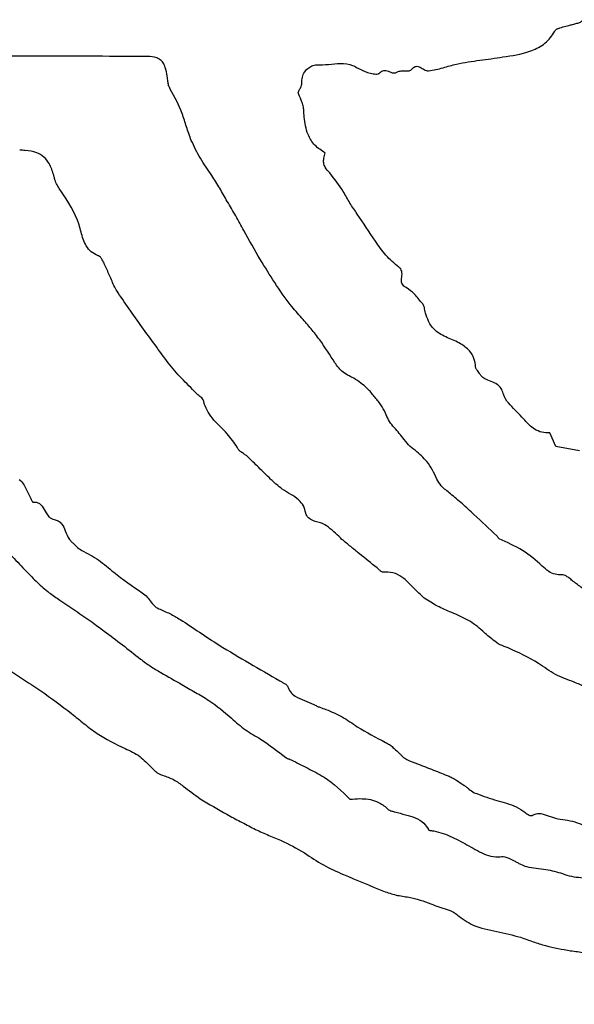
# Model space of a CAD drawing. Units: millimetres. Extents: x 409 to 2394, y 75 to 2541.
# Drawn here: x 1414 to 1416, y 233 to 236 of the extents above; entities that cross this region are included whole.
import ezdxf

# ---------------------------------------------------------------- set-up
doc = ezdxf.new("R2010")
doc.units = ezdxf.units.MM

msp = doc.modelspace()

# ---------------------------------------------------------------- linework, layer by layer
at = {"color": 7, "linetype": 'Continuous', "lineweight": 25}
for p, q in [((1415.5483, 234.5356), (1415.5336, 234.5687)), ((1415.6046, 234.5254), (1415.5483, 234.5356))]:
    msp.add_line(p, q, dxfattribs=at)
for radius in [39.5, 13, 12.4186]:
    msp.add_circle((1412.8768, 239.5679), radius, dxfattribs=at)
for points, knots in [([(1415.5453, 235.5363), (1415.5462, 235.5375), (1415.5485, 235.5406), (1415.5567, 235.5444), (1415.5685, 235.5472), (1415.5781, 235.5499), (1415.5829, 235.5512)], [0, 0, 0, 0, 0.1106154, 0.2784188, 0.6388189, 1, 1, 1, 1]), ([(1415.5829, 235.5512), (1415.5865, 235.5522), (1415.5932, 235.5541), (1415.6016, 235.5558), (1415.6072, 235.558), (1415.6101, 235.56), (1415.6112, 235.5616), (1415.6116, 235.5621)], [0, 0, 0, 0, 0.361429, 0.666595, 0.821331, 0.935664, 1, 1, 1, 1]), ([(1415.4203, 235.4741), (1415.4424, 235.4773), (1415.4766, 235.4823), (1415.5195, 235.5025), (1415.5374, 235.5226), (1415.5444, 235.5347), (1415.5453, 235.5363)], [0, 0, 0, 0, 0.461187, 0.710935, 0.962685, 1, 1, 1, 1]), ([(1414.5559, 235.4756), (1414.4673, 235.4757), (1414.3345, 235.4757), (1414.1573, 235.4759), (1414.0687, 235.476), (1414.0244, 235.4761)], [0, 0, 0, 0, 0.499979, 0.749987, 1, 1, 1, 1]), ([(1414.6121, 235.4281), (1414.6108, 235.4351), (1414.6089, 235.4463), (1414.6032, 235.4599), (1414.5958, 235.4679), (1414.5829, 235.4743), (1414.569, 235.4755), (1414.5586, 235.4756), (1414.5559, 235.4756)], [0, 0, 0, 0, 0.254409, 0.402598, 0.517841, 0.63308, 0.90316, 1, 1, 1, 1]), ([(1415.309, 235.4571), (1415.3183, 235.4589), (1415.3368, 235.4626), (1415.3741, 235.4672), (1415.4018, 235.4713), (1415.4203, 235.4741)], [0, 0, 0, 0, 0.2518462, 0.5035785, 1, 1, 1, 1]), ([(1414.9362, 235.4113), (1414.9363, 235.416), (1414.9365, 235.4254), (1414.9428, 235.4385), (1414.9518, 235.4481), (1414.9612, 235.4534), (1414.9676, 235.455), (1414.9704, 235.4549), (1414.971, 235.4549)], [0, 0, 0, 0, 0.228884, 0.457939, 0.686995, 0.860878, 0.973221, 1, 1, 1, 1]), ([(1414.971, 235.4549), (1414.9808, 235.4551), (1415.0003, 235.4555), (1415.0293, 235.4596), (1415.0544, 235.4568), (1415.0672, 235.4497), (1415.0715, 235.4474)], [0, 0, 0, 0, 0.285828, 0.569999, 0.857868, 1, 1, 1, 1]), ([(1415.0715, 235.4474), (1415.079, 235.4435), (1415.0907, 235.4376), (1415.1055, 235.4338), (1415.1141, 235.4328), (1415.1189, 235.4331), (1415.1221, 235.4342), (1415.1231, 235.435), (1415.1235, 235.4353)], [0, 0, 0, 0, 0.46098, 0.714373, 0.822298, 0.930859, 0.974225, 1, 1, 1, 1]), ([(1415.2004, 235.4439), (1415.2026, 235.4462), (1415.2058, 235.4496), (1415.2116, 235.4517), (1415.2166, 235.4517), (1415.2232, 235.4489), (1415.2293, 235.4444), (1415.2357, 235.4411), (1415.2395, 235.4405), (1415.2413, 235.4407), (1415.2417, 235.4407)], [0, 0, 0, 0, 0.200264, 0.294424, 0.389066, 0.515824, 0.753753, 0.88379, 0.979417, 1, 1, 1, 1]), ([(1415.2417, 235.4407), (1415.2475, 235.4416), (1415.2592, 235.4434), (1415.2815, 235.4497), (1415.2981, 235.4542), (1415.309, 235.4571)], [0, 0, 0, 0, 0.255893, 0.511483, 1, 1, 1, 1]), ([(1414.6194, 235.3968), (1414.6179, 235.3996), (1414.6149, 235.4052), (1414.6135, 235.4161), (1414.6126, 235.4236), (1414.6121, 235.4281)], [0, 0, 0, 0, 0.295144, 0.585401, 1, 1, 1, 1]), ([(1415.1235, 235.4353), (1415.1252, 235.4369), (1415.1282, 235.4397), (1415.1337, 235.4417), (1415.1393, 235.4416), (1415.147, 235.4391), (1415.1542, 235.4354), (1415.1615, 235.4357), (1415.164, 235.437), (1415.1652, 235.4377)], [0, 0, 0, 0, 0.157902, 0.269837, 0.381924, 0.525963, 0.812135, 0.909402, 1, 1, 1, 1]), ([(1415.1652, 235.4377), (1415.1671, 235.4385), (1415.1718, 235.4405), (1415.1804, 235.4405), (1415.1884, 235.4403), (1415.1946, 235.4409), (1415.1982, 235.4419), (1415.1998, 235.4433), (1415.2004, 235.4439)], [0, 0, 0, 0, 0.16135, 0.418794, 0.698253, 0.827106, 0.929252, 1, 1, 1, 1]), ([(1414.9272, 235.3885), (1414.9284, 235.3909), (1414.9309, 235.3957), (1414.9345, 235.4022), (1414.9363, 235.4076), (1414.9362, 235.4105), (1414.9362, 235.4113)], [0, 0, 0, 0, 0.321639, 0.651572, 0.905497, 1, 1, 1, 1]), ([(1414.67, 235.2733), (1414.6661, 235.284), (1414.6582, 235.3054), (1414.6461, 235.3484), (1414.63, 235.3776), (1414.6194, 235.3968)], [0, 0, 0, 0, 0.2557468, 0.5112585, 1, 1, 1, 1]), ([(1414.9408, 235.3472), (1414.9403, 235.3512), (1414.9392, 235.3592), (1414.9336, 235.3728), (1414.9297, 235.3825), (1414.9272, 235.3885)], [0, 0, 0, 0, 0.277404, 0.552978, 1, 1, 1, 1]), ([(1414.9924, 235.243), (1414.9837, 235.2486), (1414.9663, 235.2599), (1414.9478, 235.2905), (1414.9422, 235.321), (1414.9411, 235.3412), (1414.9408, 235.3472)], [0, 0, 0, 0, 0.250554, 0.502321, 0.853353, 1, 1, 1, 1]), ([(1414.7198, 235.1884), (1414.715, 235.1952), (1414.7054, 235.2089), (1414.6874, 235.2364), (1414.6769, 235.2586), (1414.67, 235.2733)], [0, 0, 0, 0, 0.2532534, 0.5065511, 1, 1, 1, 1]), ([(1414.3558, 235.1519), (1414.3507, 235.1592), (1414.3449, 235.1676), (1414.3418, 235.1776), (1414.3414, 235.1791), (1414.3413, 235.1796), (1414.3411, 235.1804), (1414.3403, 235.1836), (1414.3369, 235.1964), (1414.3304, 235.2148), (1414.316, 235.2339), (1414.2958, 235.2456), (1414.2751, 235.249), (1414.2613, 235.2493), (1414.2569, 235.2494)], [0, 0, 0, 0, 0.173559, 0.198268, 0.204441, 0.205213, 0.208299, 0.220645, 0.270034, 0.468599, 0.599153, 0.73053, 0.91435, 1, 1, 1, 1]), ([(1415.0034, 235.195), (1414.9994, 235.1992), (1414.9928, 235.2062), (1414.9884, 235.219), (1414.989, 235.2309), (1414.9912, 235.2388), (1414.9924, 235.243)], [0, 0, 0, 0, 0.330247, 0.540187, 0.749727, 1, 1, 1, 1]), ([(1414.7567, 235.1262), (1414.7536, 235.1314), (1414.7474, 235.1418), (1414.736, 235.163), (1414.7263, 235.1783), (1414.7198, 235.1884)], [0, 0, 0, 0, 0.250745, 0.501421, 1, 1, 1, 1]), ([(1415.0697, 235.0958), (1415.0636, 235.1045), (1415.0514, 235.1219), (1415.0331, 235.1574), (1415.0149, 235.1804), (1415.0034, 235.195)], [0, 0, 0, 0, 0.2672581, 0.5338569, 1, 1, 1, 1]), ([(1414.4456, 234.9954), (1414.4399, 234.9981), (1414.4285, 235.0034), (1414.4165, 235.0183), (1414.4072, 235.0406), (1414.3973, 235.0891), (1414.3732, 235.1256), (1414.3558, 235.1519)], [0, 0, 0, 0, 0.100762, 0.201838, 0.29975, 0.494457, 1, 1, 1, 1]), ([(1414.8364, 234.9858), (1414.823, 235.0091), (1414.8029, 235.0441), (1414.7774, 235.0915), (1414.7636, 235.1146), (1414.7567, 235.1262)], [0, 0, 0, 0, 0.499997, 0.749937, 1, 1, 1, 1]), ([(1415.17, 234.9675), (1415.1591, 234.9767), (1415.1374, 234.995), (1415.1066, 235.0405), (1415.0843, 235.074), (1415.0697, 235.0958)], [0, 0, 0, 0, 0.259661, 0.517938, 1, 1, 1, 1]), ([(1414.4673, 234.9613), (1414.4653, 234.9655), (1414.4616, 234.9737), (1414.4568, 234.9842), (1414.452, 234.9911), (1414.4483, 234.9943), (1414.4462, 234.9952), (1414.4456, 234.9954)], [0, 0, 0, 0, 0.341427, 0.656595, 0.832093, 0.955818, 1, 1, 1, 1]), ([(1414.9364, 234.8445), (1414.9269, 234.8554), (1414.9032, 234.8826), (1414.8705, 234.9303), (1414.8478, 234.9673), (1414.8364, 234.9858)], [0, 0, 0, 0, 0.249015, 0.623734, 1, 1, 1, 1]), ([(1414.4936, 234.9062), (1414.4908, 234.9107), (1414.4853, 234.9196), (1414.4774, 234.9384), (1414.4713, 234.9522), (1414.4673, 234.9613)], [0, 0, 0, 0, 0.256949, 0.513345, 1, 1, 1, 1]), ([(1415.1876, 234.9185), (1415.1856, 234.9197), (1415.182, 234.9217), (1415.1781, 234.9264), (1415.1757, 234.9339), (1415.1769, 234.9446), (1415.1783, 234.9555), (1415.1746, 234.9637), (1415.1716, 234.9663), (1415.17, 234.9675)], [0, 0, 0, 0, 0.120634, 0.220437, 0.320423, 0.534308, 0.789439, 0.892767, 1, 1, 1, 1]), ([(1414.6187, 234.7321), (1414.5973, 234.7607), (1414.5653, 234.8037), (1414.5241, 234.8621), (1414.5037, 234.8915), (1414.4936, 234.9062)], [0, 0, 0, 0, 0.499847, 0.749913, 1, 1, 1, 1]), ([(1415.2273, 234.8795), (1415.224, 234.8834), (1415.2176, 234.8913), (1415.2058, 234.9059), (1415.1946, 234.9137), (1415.1876, 234.9185)], [0, 0, 0, 0, 0.273384, 0.546851, 1, 1, 1, 1]), ([(1415.2341, 234.857), (1415.2336, 234.8593), (1415.2326, 234.8638), (1415.2314, 234.8707), (1415.2297, 234.8762), (1415.2278, 234.8788), (1415.2273, 234.8795)], [0, 0, 0, 0, 0.292771, 0.584994, 0.894758, 1, 1, 1, 1]), ([(1415.2872, 234.7976), (1415.2764, 234.8029), (1415.2576, 234.812), (1415.2412, 234.8353), (1415.2363, 234.8504), (1415.2341, 234.857)], [0, 0, 0, 0, 0.424626, 0.747197, 1, 1, 1, 1]), ([(1415.0158, 234.7371), (1415.0041, 234.7559), (1414.9864, 234.7843), (1414.9588, 234.8194), (1414.9439, 234.8362), (1414.9364, 234.8445)], [0, 0, 0, 0, 0.496921, 0.748088, 1, 1, 1, 1]), ([(1415.3548, 234.7268), (1415.354, 234.7339), (1415.3523, 234.7483), (1415.3394, 234.7685), (1415.317, 234.7855), (1415.2978, 234.7933), (1415.2872, 234.7976)], [0, 0, 0, 0, 0.20482, 0.410517, 0.671355, 1, 1, 1, 1]), ([(1415.0614, 234.7), (1415.0564, 234.7025), (1415.0463, 234.7074), (1415.0297, 234.7187), (1415.021, 234.7302), (1415.0158, 234.7371)], [0, 0, 0, 0, 0.2822656, 0.5647585, 1, 1, 1, 1]), ([(1414.6859, 234.6601), (1414.6744, 234.6718), (1414.657, 234.6892), (1414.6341, 234.7129), (1414.6238, 234.7257), (1414.6187, 234.7321)], [0, 0, 0, 0, 0.4997665, 0.7494968, 1, 1, 1, 1]), ([(1415.3643, 234.7115), (1415.3632, 234.7132), (1415.361, 234.7166), (1415.3575, 234.7204), (1415.3553, 234.7239), (1415.355, 234.726), (1415.3548, 234.7268)], [0, 0, 0, 0, 0.3318321, 0.6572986, 0.8603245, 1, 1, 1, 1]), ([(1415.4212, 234.6635), (1415.4198, 234.6677), (1415.4169, 234.6763), (1415.4062, 234.6864), (1415.392, 234.6925), (1415.3785, 234.6974), (1415.3687, 234.7042), (1415.3656, 234.7094), (1415.3643, 234.7115)], [0, 0, 0, 0, 0.172632, 0.346551, 0.552621, 0.766803, 0.901127, 1, 1, 1, 1]), ([(1415.1266, 234.6364), (1415.1213, 234.643), (1415.1107, 234.6563), (1415.0915, 234.6803), (1415.0729, 234.6925), (1415.0614, 234.7)], [0, 0, 0, 0, 0.278702, 0.557547, 1, 1, 1, 1]), ([(1415.4704, 234.6024), (1415.465, 234.6081), (1415.4543, 234.6196), (1415.4373, 234.6357), (1415.4254, 234.6505), (1415.4221, 234.6608), (1415.4212, 234.6635)], [0, 0, 0, 0, 0.297165, 0.593801, 0.892503, 1, 1, 1, 1]), ([(1414.7832, 234.5296), (1414.776, 234.5409), (1414.7605, 234.5651), (1414.727, 234.5938), (1414.7076, 234.6216), (1414.7004, 234.6408), (1414.6997, 234.6481), (1414.6936, 234.6543), (1414.689, 234.6577), (1414.6859, 234.6601)], [0, 0, 0, 0, 0.244449, 0.520408, 0.799507, 0.846881, 0.895472, 0.928102, 1, 1, 1, 1]), ([(1415.1557, 234.585), (1415.1518, 234.5898), (1415.1441, 234.5992), (1415.1378, 234.6182), (1415.1306, 234.6298), (1415.1266, 234.6364)], [0, 0, 0, 0, 0.309009, 0.610879, 1, 1, 1, 1]), ([(1415.5336, 234.5687), (1415.527, 234.5687), (1415.5139, 234.5686), (1415.4921, 234.5791), (1415.479, 234.5922), (1415.4713, 234.6013), (1415.4704, 234.6024)], [0, 0, 0, 0, 0.258557, 0.517303, 0.943214, 1, 1, 1, 1]), ([(1415.2098, 234.5257), (1415.2041, 234.5301), (1415.1927, 234.539), (1415.1769, 234.561), (1415.1639, 234.5757), (1415.1557, 234.585)], [0, 0, 0, 0, 0.2688537, 0.5361544, 1, 1, 1, 1]), ([(1414.8044, 234.5124), (1414.8021, 234.5142), (1414.7974, 234.5179), (1414.7903, 234.5219), (1414.7853, 234.5259), (1414.7837, 234.5287), (1414.7832, 234.5296)], [0, 0, 0, 0, 0.314805, 0.650316, 0.888435, 1, 1, 1, 1]), ([(1415.2617, 234.4574), (1415.2582, 234.4647), (1415.2514, 234.4793), (1415.2356, 234.5038), (1415.2196, 234.5174), (1415.2098, 234.5257)], [0, 0, 0, 0, 0.279969, 0.560056, 1, 1, 1, 1]), ([(1414.8611, 234.4573), (1414.8516, 234.4665), (1414.8374, 234.4802), (1414.8187, 234.4988), (1414.8091, 234.5079), (1414.8044, 234.5124)], [0, 0, 0, 0, 0.5, 0.749993, 1, 1, 1, 1]), ([(1414.2559, 234.4565), (1414.2593, 234.453), (1414.266, 234.446), (1414.2733, 234.4306), (1414.2788, 234.4199), (1414.2821, 234.4134)], [0, 0, 0, 0, 0.2853983, 0.5671285, 1, 1, 1, 1]), ([(1414.8893, 234.4331), (1414.8844, 234.4368), (1414.877, 234.4425), (1414.8678, 234.4509), (1414.8633, 234.4552), (1414.8611, 234.4573)], [0, 0, 0, 0, 0.498465, 0.749162, 1, 1, 1, 1]), ([(1415.2942, 234.4219), (1415.2903, 234.4249), (1415.2827, 234.4309), (1415.2701, 234.4414), (1415.2648, 234.4516), (1415.2617, 234.4574)], [0, 0, 0, 0, 0.299242, 0.59914, 1, 1, 1, 1]), ([(1414.9457, 234.3753), (1414.9442, 234.3812), (1414.9413, 234.3931), (1414.928, 234.4089), (1414.9094, 234.4205), (1414.896, 234.4289), (1414.8893, 234.4331)], [0, 0, 0, 0, 0.218054, 0.436685, 0.717108, 1, 1, 1, 1]), ([(1414.2821, 234.4134), (1414.283, 234.4116), (1414.2844, 234.4088), (1414.2858, 234.4055), (1414.2868, 234.4038), (1414.2873, 234.4029), (1414.2878, 234.4024), (1414.2882, 234.4021), (1414.2885, 234.402), (1414.2886, 234.402), (1414.2887, 234.402)], [0, 0, 0, 0, 0.44017, 0.708799, 0.807247, 0.873867, 0.94175, 0.968672, 0.990242, 1, 1, 1, 1]), ([(1414.2887, 234.402), (1414.2914, 234.402), (1414.2969, 234.4021), (1414.3049, 234.3985), (1414.3133, 234.3896), (1414.3188, 234.3777), (1414.3258, 234.3671), (1414.3327, 234.3616), (1414.3374, 234.3604), (1414.3396, 234.3598)], [0, 0, 0, 0, 0.115546, 0.232151, 0.360786, 0.632026, 0.79379, 0.905426, 1, 1, 1, 1]), ([(1415.4059, 234.3205), (1415.3875, 234.3377), (1415.3601, 234.3635), (1415.3231, 234.3976), (1415.3038, 234.4138), (1415.2942, 234.4219)], [0, 0, 0, 0, 0.499909, 0.74986, 1, 1, 1, 1]), ([(1414.3396, 234.3598), (1414.3431, 234.3589), (1414.3502, 234.3571), (1414.3604, 234.3476), (1414.3675, 234.3315), (1414.3728, 234.3156), (1414.3797, 234.3082), (1414.3814, 234.3064)], [0, 0, 0, 0, 0.150919, 0.302669, 0.570437, 0.895147, 1, 1, 1, 1]), ([(1414.9685, 234.3551), (1414.9659, 234.356), (1414.9589, 234.3582), (1414.9517, 234.3646), (1414.9469, 234.3709), (1414.946, 234.3741), (1414.9457, 234.3753)], [0, 0, 0, 0, 0.258638, 0.686914, 0.883017, 1, 1, 1, 1]), ([(1415.033, 234.312), (1415.0277, 234.3169), (1415.017, 234.3268), (1415.0011, 234.3418), (1414.9844, 234.3519), (1414.9728, 234.3542), (1414.9685, 234.3551)], [0, 0, 0, 0, 0.277379, 0.554783, 0.83445, 1, 1, 1, 1]), ([(1415.1173, 234.2433), (1415.1032, 234.2546), (1415.082, 234.2716), (1415.0538, 234.2945), (1415.04, 234.3061), (1415.033, 234.312)], [0, 0, 0, 0, 0.499978, 0.749971, 1, 1, 1, 1]), ([(1415.4117, 234.3131), (1415.4111, 234.3136), (1415.4099, 234.3145), (1415.4087, 234.3165), (1415.4075, 234.3186), (1415.4064, 234.3199), (1415.4059, 234.3205)], [0, 0, 0, 0, 0.238599, 0.47216, 0.735, 1, 1, 1, 1]), ([(1415.5626, 234.2267), (1415.5569, 234.2267), (1415.5457, 234.2266), (1415.529, 234.2345), (1415.5058, 234.2573), (1415.4685, 234.2877), (1415.4308, 234.3046), (1415.4117, 234.3131)], [0, 0, 0, 0, 0.093499, 0.187303, 0.303461, 0.647001, 1, 1, 1, 1]), ([(1414.3814, 234.3064), (1414.3836, 234.3043), (1414.3879, 234.3002), (1414.3954, 234.2921), (1414.4022, 234.2879), (1414.4064, 234.2853)], [0, 0, 0, 0, 0.2744363, 0.5486985, 1, 1, 1, 1]), ([(1414.4064, 234.2853), (1414.4204, 234.2781), (1414.4482, 234.2636), (1414.4923, 234.2238), (1414.5283, 234.1992), (1414.5515, 234.1834)], [0, 0, 0, 0, 0.263796, 0.525878, 1, 1, 1, 1]), ([(1414.2275, 234.281), (1414.2316, 234.2774), (1414.2416, 234.2683), (1414.2561, 234.2522), (1414.2673, 234.2405), (1414.273, 234.2347)], [0, 0, 0, 0, 0.25056, 0.625302, 1, 1, 1, 1]), ([(1415.1328, 234.233), (1415.132, 234.233), (1415.13, 234.2331), (1415.1264, 234.2353), (1415.1222, 234.239), (1415.119, 234.2419), (1415.1173, 234.2433)], [0, 0, 0, 0, 0.118345, 0.305781, 0.651969, 1, 1, 1, 1]), ([(1414.273, 234.2347), (1414.2818, 234.2258), (1414.295, 234.2125), (1414.3132, 234.1953), (1414.323, 234.1875), (1414.3279, 234.1836)], [0, 0, 0, 0, 0.499456, 0.749312, 1, 1, 1, 1]), ([(1415.231, 234.1707), (1415.2222, 234.1787), (1415.2055, 234.1939), (1415.1852, 234.2168), (1415.162, 234.2309), (1415.144, 234.2337), (1415.1344, 234.2331), (1415.1328, 234.233)], [0, 0, 0, 0, 0.298426, 0.563717, 0.761308, 0.96058, 1, 1, 1, 1]), ([(1415.59, 234.2108), (1415.5872, 234.213), (1415.5818, 234.2174), (1415.5746, 234.2229), (1415.5681, 234.2264), (1415.5643, 234.2266), (1415.5626, 234.2267)], [0, 0, 0, 0, 0.331137, 0.651902, 0.842168, 1, 1, 1, 1]), ([(1415.6716, 234.1473), (1415.658, 234.1579), (1415.6376, 234.1738), (1415.6105, 234.1951), (1415.5969, 234.2055), (1415.59, 234.2108)], [0, 0, 0, 0, 0.500001, 0.749995, 1, 1, 1, 1]), ([(1414.3279, 234.1836), (1414.3363, 234.1775), (1414.3573, 234.1623), (1414.3922, 234.1398), (1414.4177, 234.1219), (1414.4305, 234.113)], [0, 0, 0, 0, 0.249854, 0.624939, 1, 1, 1, 1]), ([(1414.5515, 234.1834), (1414.5559, 234.1802), (1414.5644, 234.1737), (1414.5734, 234.1609), (1414.5818, 234.1502), (1414.589, 234.1463), (1414.5916, 234.1449)], [0, 0, 0, 0, 0.286379, 0.565696, 0.841318, 1, 1, 1, 1]), ([(1415.2973, 234.1357), (1415.2914, 234.1382), (1415.2797, 234.1431), (1415.257, 234.1538), (1415.2414, 234.164), (1415.231, 234.1707)], [0, 0, 0, 0, 0.253086, 0.506211, 1, 1, 1, 1]), ([(1414.5916, 234.1449), (1414.6006, 234.1411), (1414.6184, 234.1336), (1414.6514, 234.1146), (1414.6747, 234.0986), (1414.6901, 234.0881)], [0, 0, 0, 0, 0.2538795, 0.5076053, 1, 1, 1, 1]), ([(1415.3718, 234.091), (1415.3662, 234.096), (1415.355, 234.1058), (1415.3302, 234.1214), (1415.3103, 234.13), (1415.2973, 234.1357)], [0, 0, 0, 0, 0.257223, 0.514334, 1, 1, 1, 1]), ([(1414.4305, 234.113), (1414.4404, 234.1058), (1414.4652, 234.0877), (1414.5044, 234.058), (1414.5332, 234.0352), (1414.5477, 234.0237)], [0, 0, 0, 0, 0.249911, 0.624891, 1, 1, 1, 1]), ([(1414.6901, 234.0881), (1414.7058, 234.0777), (1414.7449, 234.0518), (1414.81, 234.0139), (1414.8587, 233.9854), (1414.883, 233.9711)], [0, 0, 0, 0, 0.249656, 0.6247923, 1, 1, 1, 1]), ([(1415.4331, 234.0504), (1415.4266, 234.0528), (1415.4135, 234.0574), (1415.393, 234.0716), (1415.3799, 234.0836), (1415.3718, 234.091)], [0, 0, 0, 0, 0.278442, 0.555249, 1, 1, 1, 1]), ([(1415.5924, 233.968), (1415.5768, 233.9735), (1415.5457, 233.9844), (1415.498, 234.0212), (1415.4581, 234.0392), (1415.4331, 234.0504)], [0, 0, 0, 0, 0.273666, 0.544305, 1, 1, 1, 1]), ([(1414.5477, 234.0237), (1414.5555, 234.0178), (1414.5712, 234.0061), (1414.605, 233.9864), (1414.6305, 233.972), (1414.6474, 233.9624)], [0, 0, 0, 0, 0.25111, 0.501997, 1, 1, 1, 1]), ([(1414.2298, 233.9988), (1414.2428, 233.9901), (1414.2686, 233.9727), (1414.3206, 233.9391), (1414.3574, 233.9111), (1414.3819, 233.8925)], [0, 0, 0, 0, 0.251578, 0.503138, 1, 1, 1, 1]), ([(1414.6474, 233.9624), (1414.6582, 233.9561), (1414.6799, 233.9433), (1414.7221, 233.9195), (1414.7492, 233.8961), (1414.7668, 233.8809)], [0, 0, 0, 0, 0.259672, 0.519346, 1, 1, 1, 1]), ([(1414.883, 233.9711), (1414.8854, 233.9699), (1414.8898, 233.9676), (1414.8956, 233.9648), (1414.8994, 233.9621), (1414.9011, 233.9601), (1414.9016, 233.9589), (1414.9017, 233.9586)], [0, 0, 0, 0, 0.3452121, 0.6590349, 0.831693, 0.953659, 1, 1, 1, 1]), ([(1414.9017, 233.9586), (1414.9038, 233.9538), (1414.9079, 233.9442), (1414.9224, 233.9318), (1414.9429, 233.9245), (1414.9578, 233.9176), (1414.9652, 233.9142)], [0, 0, 0, 0, 0.194522, 0.389567, 0.694374, 1, 1, 1, 1]), ([(1415.649, 233.9347), (1415.6435, 233.9378), (1415.6327, 233.9439), (1415.6157, 233.9579), (1415.6012, 233.9642), (1415.5924, 233.968)], [0, 0, 0, 0, 0.284796, 0.568236, 1, 1, 1, 1]), ([(1414.9652, 233.9142), (1414.9676, 233.9129), (1414.9722, 233.9104), (1414.982, 233.9065), (1414.9894, 233.904), (1414.9943, 233.9024)], [0, 0, 0, 0, 0.254779, 0.509326, 1, 1, 1, 1]), ([(1414.3819, 233.8925), (1414.3919, 233.8843), (1414.4119, 233.8678), (1414.4525, 233.8361), (1414.4874, 233.8191), (1414.5105, 233.8079)], [0, 0, 0, 0, 0.252326, 0.504742, 1, 1, 1, 1]), ([(1414.7668, 233.8809), (1414.7777, 233.8713), (1414.7993, 233.8523), (1414.8469, 233.8261), (1414.8781, 233.8019), (1414.898, 233.7865)], [0, 0, 0, 0, 0.267977, 0.534397, 1, 1, 1, 1]), ([(1414.9943, 233.9024), (1415.0077, 233.8968), (1415.0344, 233.8856), (1415.0788, 233.853), (1415.1149, 233.8346), (1415.1381, 233.8227)], [0, 0, 0, 0, 0.262951, 0.524368, 1, 1, 1, 1]), ([(1415.1381, 233.8227), (1415.1414, 233.8211), (1415.1477, 233.818), (1415.1571, 233.8094), (1415.1638, 233.8033), (1415.1679, 233.7995)], [0, 0, 0, 0, 0.279364, 0.555896, 1, 1, 1, 1]), ([(1414.5105, 233.8079), (1414.5167, 233.8053), (1414.5291, 233.8), (1414.5515, 233.7859), (1414.5652, 233.7718), (1414.5742, 233.7625)], [0, 0, 0, 0, 0.254654, 0.509334, 1, 1, 1, 1]), ([(1414.898, 233.7865), (1414.8991, 233.7857), (1414.9015, 233.7841), (1414.9061, 233.7829), (1414.9091, 233.7816), (1414.9108, 233.7809)], [0, 0, 0, 0, 0.303889, 0.601116, 1, 1, 1, 1]), ([(1415.1679, 233.7995), (1415.1698, 233.7977), (1415.1736, 233.7943), (1415.18, 233.7873), (1415.1858, 233.7837), (1415.1894, 233.7814)], [0, 0, 0, 0, 0.275171, 0.549894, 1, 1, 1, 1]), ([(1414.5742, 233.7625), (1414.5763, 233.7602), (1414.5806, 233.7555), (1414.5892, 233.7485), (1414.5966, 233.7455), (1414.601, 233.7438)], [0, 0, 0, 0, 0.2873933, 0.5749428, 1, 1, 1, 1]), ([(1414.9108, 233.7809), (1414.9241, 233.7741), (1414.9506, 233.7604), (1415.0022, 233.7347), (1415.0325, 233.7051), (1415.0521, 233.6859)], [0, 0, 0, 0, 0.261102, 0.522267, 1, 1, 1, 1]), ([(1415.1894, 233.7814), (1415.1979, 233.778), (1415.219, 233.7693), (1415.2532, 233.7565), (1415.2786, 233.7463), (1415.2913, 233.7412)], [0, 0, 0, 0, 0.2499583, 0.6249798, 1, 1, 1, 1]), ([(1414.601, 233.7438), (1414.61, 233.7407), (1414.6281, 233.7345), (1414.6569, 233.7129), (1414.6779, 233.6971), (1414.6914, 233.687)], [0, 0, 0, 0, 0.264166, 0.526627, 1, 1, 1, 1]), ([(1415.2913, 233.7412), (1415.2944, 233.7397), (1415.3006, 233.7368), (1415.3122, 233.7296), (1415.3206, 233.7239), (1415.3261, 233.7201)], [0, 0, 0, 0, 0.252863, 0.505454, 1, 1, 1, 1]), ([(1415.3261, 233.7201), (1415.3283, 233.7185), (1415.3326, 233.7155), (1415.3406, 233.7087), (1415.3471, 233.7045), (1415.3514, 233.7017)], [0, 0, 0, 0, 0.255905, 0.511545, 1, 1, 1, 1]), ([(1415.3514, 233.7017), (1415.3675, 233.6957), (1415.3987, 233.6838), (1415.4398, 233.6744), (1415.4635, 233.6617), (1415.4751, 233.6533), (1415.4806, 233.6485), (1415.4864, 233.6467), (1415.4887, 233.6464), (1415.4902, 233.6467), (1415.4906, 233.6469), (1415.4907, 233.647)], [0, 0, 0, 0, 0.340763, 0.663846, 0.829317, 0.870213, 0.952151, 0.970989, 0.989947, 0.997608, 1, 1, 1, 1]), ([(1414.6914, 233.687), (1414.7126, 233.6744), (1414.7444, 233.6554), (1414.7881, 233.6322), (1414.81, 233.6209), (1414.821, 233.6153)], [0, 0, 0, 0, 0.499444, 0.749694, 1, 1, 1, 1]), ([(1415.0521, 233.6859), (1415.0601, 233.6866), (1415.0817, 233.6885), (1415.113, 233.6844), (1415.1341, 233.6712), (1415.1418, 233.6636), (1415.143, 233.6624)], [0, 0, 0, 0, 0.248008, 0.662874, 0.945016, 1, 1, 1, 1]), ([(1415.143, 233.6624), (1415.1446, 233.6613), (1415.1476, 233.659), (1415.1538, 233.6572), (1415.1581, 233.6561), (1415.1606, 233.6554)], [0, 0, 0, 0, 0.2984076, 0.5913839, 1, 1, 1, 1]), ([(1415.1606, 233.6554), (1415.1691, 233.6531), (1415.1855, 233.6489), (1415.2096, 233.6424), (1415.2299, 233.6305), (1415.2378, 233.6182), (1415.2413, 233.6127)], [0, 0, 0, 0, 0.279275, 0.534305, 0.792518, 1, 1, 1, 1]), ([(1415.4907, 233.647), (1415.494, 233.6486), (1415.5007, 233.6518), (1415.5156, 233.652), (1415.532, 233.6444), (1415.5457, 233.6407), (1415.5526, 233.6388)], [0, 0, 0, 0, 0.167819, 0.336269, 0.668529, 1, 1, 1, 1]), ([(1415.5526, 233.6388), (1415.5606, 233.6378), (1415.5765, 233.6358), (1415.6073, 233.6282), (1415.6279, 233.6171), (1415.6416, 233.6098)], [0, 0, 0, 0, 0.253949, 0.508019, 1, 1, 1, 1]), ([(1414.821, 233.6153), (1414.8316, 233.6102), (1414.8527, 233.6002), (1414.8949, 233.5842), (1414.9237, 233.5674), (1414.9424, 233.5565)], [0, 0, 0, 0, 0.259495, 0.518749, 1, 1, 1, 1]), ([(1415.2413, 233.6127), (1415.2415, 233.6124), (1415.2419, 233.6119), (1415.2437, 233.6109), (1415.2466, 233.6105), (1415.2505, 233.6102), (1415.2531, 233.6098), (1415.2543, 233.6096)], [0, 0, 0, 0, 0.0629664, 0.1536398, 0.4344283, 0.7172652, 1, 1, 1, 1]), ([(1415.2543, 233.6096), (1415.2619, 233.6077), (1415.277, 233.604), (1415.3054, 233.5919), (1415.3255, 233.5809), (1415.3388, 233.5737)], [0, 0, 0, 0, 0.252293, 0.504303, 1, 1, 1, 1]), ([(1415.3388, 233.5737), (1415.3455, 233.5698), (1415.359, 233.5621), (1415.3799, 233.5516), (1415.4001, 233.5464), (1415.4129, 233.5475), (1415.4177, 233.5479)], [0, 0, 0, 0, 0.275921, 0.552325, 0.830798, 1, 1, 1, 1]), ([(1414.9424, 233.5565), (1414.9574, 233.5465), (1414.9873, 233.5267), (1415.0521, 233.4976), (1415.101, 233.4777), (1415.1332, 233.4645)], [0, 0, 0, 0, 0.254312, 0.508227, 1, 1, 1, 1]), ([(1415.4177, 233.5479), (1415.4202, 233.5479), (1415.4261, 233.5478), (1415.4359, 233.5432), (1415.4433, 233.5396), (1415.4476, 233.5375)], [0, 0, 0, 0, 0.226237, 0.541432, 1, 1, 1, 1]), ([(1415.4476, 233.5375), (1415.4503, 233.5362), (1415.4555, 233.5337), (1415.4648, 233.528), (1415.4724, 233.5253), (1415.4773, 233.5236)], [0, 0, 0, 0, 0.266623, 0.5328, 1, 1, 1, 1]), ([(1415.4773, 233.5236), (1415.4851, 233.5222), (1415.5006, 233.5195), (1415.5301, 233.5171), (1415.5509, 233.5108), (1415.564, 233.5068)], [0, 0, 0, 0, 0.267274, 0.534183, 1, 1, 1, 1]), ([(1415.564, 233.5068), (1415.5712, 233.5043), (1415.5855, 233.4993), (1415.6142, 233.4974), (1415.6341, 233.4908), (1415.6468, 233.4867)], [0, 0, 0, 0, 0.266313, 0.530604, 1, 1, 1, 1]), ([(1415.1332, 233.4645), (1415.1431, 233.461), (1415.1628, 233.454), (1415.2024, 233.4499), (1415.2297, 233.4403), (1415.2472, 233.4342)], [0, 0, 0, 0, 0.265872, 0.530001, 1, 1, 1, 1]), ([(1415.2472, 233.4342), (1415.2536, 233.4315), (1415.2662, 233.426), (1415.2868, 233.4206), (1415.3024, 233.4144), (1415.3096, 233.4082), (1415.3111, 233.407)], [0, 0, 0, 0, 0.29568, 0.589547, 0.915341, 1, 1, 1, 1]), ([(1415.3111, 233.407), (1415.3232, 233.3979), (1415.3512, 233.3772), (1415.4063, 233.3684), (1415.4442, 233.3585), (1415.4631, 233.3535)], [0, 0, 0, 0, 0.277376, 0.638128, 1, 1, 1, 1]), ([(1415.4631, 233.3535), (1415.4731, 233.3499), (1415.4929, 233.3426), (1415.5325, 233.3297), (1415.5632, 233.3245), (1415.5834, 233.3211)], [0, 0, 0, 0, 0.254731, 0.509514, 1, 1, 1, 1]), ([(1415.5834, 233.3211), (1415.5945, 233.3196), (1415.6165, 233.3166), (1415.6593, 233.3058), (1415.6913, 233.2985), (1415.7126, 233.2937)], [0, 0, 0, 0, 0.25242, 0.504584, 1, 1, 1, 1])]:
    msp.add_open_spline(points, degree=3, knots=knots, dxfattribs=at)

doc.saveas('drawing.dxf')
